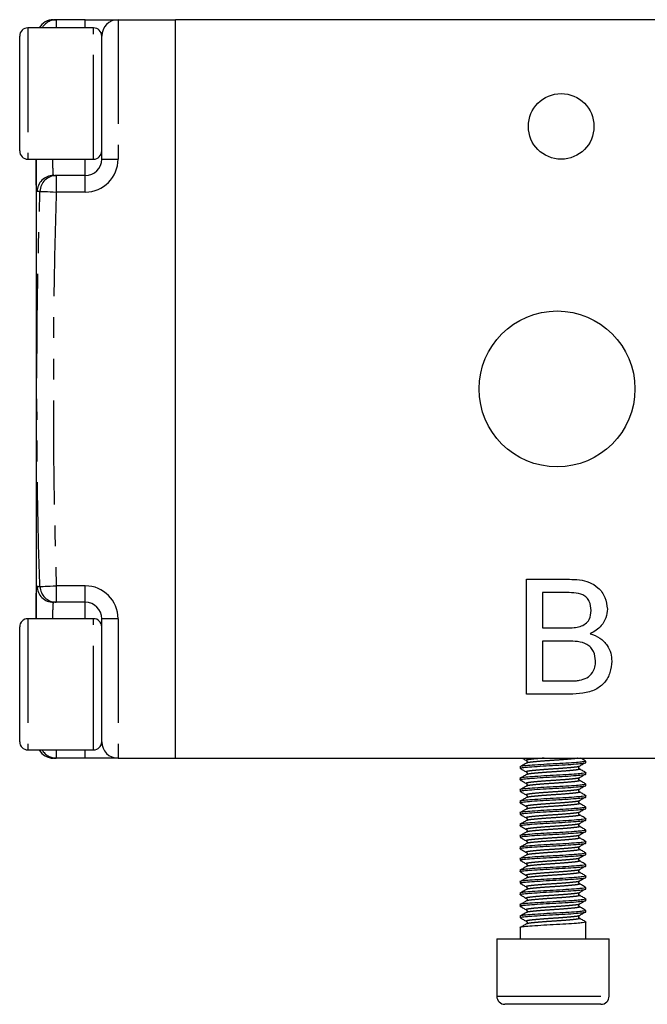
# Model space of a CAD drawing. Extents: x 158 to 351, y 88 to 260.
# Drawn here: x 158 to 197, y 180 to 240 of the extents above; entities that cross this region are included whole.
import ezdxf

# ---------------------------------------------------------------- set-up
doc = ezdxf.new("R2010")
doc.units = 0
doc.linetypes.add('PHANTOM', pattern=[12.7, 6.35, -1.27, 1.27, -1.27, 1.27, -1.27])
doc.layers.get('0').update_dxf_attribs({"linetype": 'CONTINUOUS'})

msp = doc.modelspace()

# ---------------------------------------------------------------- linework, layer by layer
at = {"color": 7, "linetype": 'CONTINUOUS'}
for p, q in [((162.409, 239.745), (160.641, 239.745)), ((162.409, 239.745), (164.409, 239.745)), ((164.409, 239.745), (167.909, 239.745)), ((167.909, 194.745), (167.909, 239.745)), ((238.909, 239.745), (167.909, 239.745)), ((162.909, 239.245), (158.909, 239.245)), ((158.409, 231.745), (158.409, 238.745)), ((163.409, 231.245), (163.409, 238.745)), ((158.909, 231.245), (162.909, 231.245)), ((159.407, 231.245), (159.407, 203.245)), ((160.468, 230.245), (160.641, 230.245)), ((162.409, 230.245), (160.641, 230.245)), ((189.289, 205.647), (191.91, 205.647)), ((189.289, 198.647), (189.289, 205.647)), ((190.276, 204.839), (190.276, 202.686)), ((191.61, 204.839), (190.276, 204.839)), ((160.641, 204.245), (160.468, 204.245)), ((162.409, 204.245), (160.641, 204.245)), ((162.909, 203.245), (158.909, 203.245)), ((163.409, 195.745), (163.409, 203.245)), ((158.409, 195.745), (158.409, 202.745)), ((190.276, 202.686), (191.719, 202.686)), ((190.276, 201.878), (190.276, 199.455)), ((191.819, 201.878), (190.276, 201.878)), ((190.276, 199.455), (191.933, 199.455)), ((191.917, 198.647), (189.289, 198.647)), ((158.909, 195.245), (162.909, 195.245)), ((162.409, 194.745), (160.641, 194.745)), ((164.409, 194.745), (162.409, 194.745)), ((164.409, 194.745), (167.909, 194.745)), ((167.909, 194.745), (238.909, 194.745)), ((189.331, 194.448), (189.32, 194.444)), ((192.909, 194.477), (192.909, 194.564)), ((188.909, 194.214), (188.909, 194.127)), ((192.505, 194.245), (192.466, 194.227)), ((192.488, 194.098), (192.498, 194.094)), ((192.909, 193.777), (192.909, 193.864)), ((188.909, 193.514), (188.909, 193.427)), ((189.331, 193.748), (189.32, 193.744)), ((192.505, 193.545), (192.466, 193.527)), ((192.488, 193.398), (192.498, 193.394)), ((188.909, 192.814), (188.909, 192.727)), ((189.331, 193.048), (189.32, 193.044)), ((192.505, 192.845), (192.466, 192.827)), ((192.488, 192.698), (192.498, 192.694)), ((192.909, 193.077), (192.909, 193.164)), ((188.909, 192.114), (188.909, 192.027)), ((189.331, 192.348), (189.32, 192.344)), ((192.505, 192.145), (192.466, 192.127)), ((192.909, 192.377), (192.909, 192.464)), ((188.909, 191.414), (188.909, 191.327)), ((189.331, 191.648), (189.32, 191.644)), ((192.505, 191.445), (192.466, 191.427)), ((192.488, 191.998), (192.498, 191.994)), ((192.909, 191.677), (192.909, 191.764)), ((189.331, 190.948), (189.32, 190.944)), ((192.488, 191.298), (192.498, 191.294)), ((192.909, 190.977), (192.909, 191.064)), ((188.909, 190.714), (188.909, 190.627)), ((189.331, 190.248), (189.32, 190.244)), ((192.505, 190.745), (192.466, 190.727)), ((192.488, 190.598), (192.498, 190.594)), ((192.909, 190.277), (192.909, 190.364)), ((188.909, 190.014), (188.909, 189.927)), ((192.505, 190.045), (192.466, 190.027)), ((192.488, 189.898), (192.498, 189.894)), ((192.909, 189.577), (192.909, 189.664)), ((188.909, 189.314), (188.909, 189.227)), ((189.331, 189.548), (189.32, 189.544)), ((192.505, 189.345), (192.466, 189.327)), ((192.488, 189.198), (192.498, 189.194)), ((188.909, 188.614), (188.909, 188.527)), ((189.331, 188.848), (189.32, 188.844)), ((192.505, 188.645), (192.466, 188.627)), ((192.488, 188.498), (192.498, 188.494)), ((192.909, 188.877), (192.909, 188.964)), ((188.909, 187.914), (188.909, 187.827)), ((189.331, 188.148), (189.32, 188.144)), ((192.505, 187.945), (192.466, 187.927)), ((192.909, 188.177), (192.909, 188.264)), ((188.909, 187.214), (188.909, 187.127)), ((189.331, 187.448), (189.32, 187.444)), ((192.505, 187.245), (192.466, 187.227)), ((192.488, 187.798), (192.498, 187.794)), ((192.909, 187.477), (192.909, 187.564)), ((189.331, 186.748), (189.32, 186.744)), ((192.488, 187.098), (192.498, 187.094)), ((192.909, 186.777), (192.909, 186.864)), ((188.909, 186.514), (188.909, 186.427)), ((189.331, 186.048), (189.32, 186.044)), ((192.505, 186.545), (192.466, 186.527)), ((192.488, 186.398), (192.498, 186.394)), ((192.909, 186.077), (192.909, 186.164)), ((188.909, 185.814), (188.909, 185.727)), ((192.505, 185.845), (192.466, 185.827)), ((192.488, 185.698), (192.498, 185.694)), ((192.909, 185.377), (192.909, 185.464)), ((188.909, 185.114), (188.909, 185.027)), ((189.331, 185.348), (189.32, 185.344)), ((192.505, 185.145), (192.466, 185.127)), ((192.488, 184.998), (192.498, 184.994)), ((188.909, 184.414), (188.909, 183.745)), ((189.331, 184.648), (189.32, 184.644)), ((192.909, 183.745), (192.909, 184.764)), ((187.484, 183.745), (187.484, 180.245)), ((187.484, 183.745), (194.334, 183.745)), ((194.334, 180.245), (194.334, 183.745)), ((193.834, 179.745), (187.984, 179.745))]:
    msp.add_line(p, q, dxfattribs=at)
at = {"color": 8, "linetype": 'PHANTOM'}
for p, q in [((160.641, 239.745), (160.641, 239.245)), ((162.409, 239.245), (162.409, 239.745)), ((164.409, 239.745), (164.409, 231.245)), ((158.909, 239.245), (158.909, 231.245)), ((162.909, 239.244), (162.909, 239.245)), ((162.909, 231.245), (162.909, 239.244)), ((162.409, 230.245), (162.409, 231.245)), ((163.409, 231.245), (164.409, 231.245)), ((160.641, 230.245), (160.641, 229.245)), ((162.409, 229.245), (162.409, 230.245)), ((162.409, 229.245), (160.641, 229.245)), ((159.435, 205.082), (159.468, 205.224)), ((162.409, 205.245), (160.641, 205.245)), ((160.641, 205.245), (160.641, 204.245)), ((162.409, 204.245), (162.409, 205.245)), ((162.409, 203.245), (162.409, 204.245)), ((158.909, 203.245), (158.909, 195.245)), ((162.909, 203.23), (162.909, 203.245)), ((162.909, 195.245), (162.909, 203.23)), ((164.409, 203.245), (163.409, 203.245)), ((164.409, 203.245), (164.409, 194.745)), ((160.641, 195.245), (160.641, 194.745)), ((162.409, 194.745), (162.409, 195.245)), ((187.484, 180.245), (194.334, 180.245))]:
    msp.add_line(p, q, dxfattribs=at)
at = {"color": 8, "linetype": 'PHANTOM', "flags": 128}
for points in [[(159.644, 229.283), (159.674, 229.282), (159.738, 229.279), (159.834, 229.276), (159.958, 229.271), (160.107, 229.266), (160.274, 229.259), (160.454, 229.252), (160.641, 229.245)], [(159.644, 205.208), (159.674, 205.209), (159.738, 205.212), (159.834, 205.215), (159.958, 205.22), (160.107, 205.225), (160.274, 205.232), (160.454, 205.238), (160.641, 205.245)]]:
    msp.add_lwpolyline(points, dxfattribs=at)
at = {"color": 7, "linetype": 'CONTINUOUS'}
for centre, radius in [((191.409, 233.245), 2), ((191.159, 217.245), 4.75)]:
    msp.add_circle(centre, radius, dxfattribs=at)
for centre, radius, start, end in [((160.462, 238.745), 1, 90, 150), ((164.409, 238.745), 1, 90, 180), ((158.909, 238.745), 0.5, 90, 180), ((162.909, 238.745), 0.5, 0, 90), ((158.909, 231.745), 0.5, 180, 270), ((162.909, 231.745), 0.5, 270, 0), ((162.409, 231.245), 1, 270, 0), ((162.409, 203.245), 1, 0, 90), ((158.909, 202.745), 0.5, 90, 180), ((162.909, 202.745), 0.5, 0, 90), ((158.909, 195.745), 0.5, 180, 270), ((162.909, 195.745), 0.5, 270, 0), ((164.409, 195.745), 1, 180, 270), ((160.462, 195.745), 1, 210, 270), ((187.984, 180.245), 0.5, 180, 270), ((193.834, 180.245), 0.5, 270, 0)]:
    msp.add_arc(centre, radius, start, end, dxfattribs=at)
at = {"color": 8, "linetype": 'PHANTOM'}
for centre, radius, start, end in [((160.641, 238.746), 0.999, 90.00862, 150.02648), ((162.409, 231.245), 2, 270, 0), ((160.468, 229.246), 1, 90.01499, 178.77581), ((160.642, 229.247), 0.999, 90.06201, 177.9214), ((160.468, 205.245), 1, 181.22398, 269.98544), ((160.642, 205.244), 0.999, 182.07806, 269.93853), ((162.409, 203.245), 2, 0, 90), ((160.641, 195.745), 0.999, 209.97308, 269.99181)]:
    msp.add_arc(centre, radius, start, end, dxfattribs=at)
at = {"color": 7, "linetype": 'CONTINUOUS'}
for points, knots in [([(160.462, 239.745), (160.464, 239.745), (160.467, 239.745), (160.583, 239.745), (160.641, 239.745)], [0, 0, 0, 0, 0.499739, 1, 1, 1, 1]), ([(159.432, 229.486), (159.43, 229.519), (159.422, 229.626), (159.416, 229.985), (159.413, 230.529), (159.413, 231.009), (159.413, 231.245)], [0, 0, 0, 0, 0.130412, 0.418093, 0.714267, 1, 1, 1, 1]), ([(191.91, 205.647), (192.116, 205.641), (192.529, 205.629), (193.139, 205.49), (193.708, 205.145), (194.129, 204.56), (194.193, 204.075), (194.225, 203.833)], [0, 0, 0, 0, 0.187326, 0.37433, 0.560926, 0.780561, 1, 1, 1, 1]), ([(159.413, 203.245), (159.413, 203.403), (159.412, 203.817), (159.415, 204.336), (159.42, 204.814), (159.43, 204.992), (159.435, 205.082)], [0, 0, 0, 0, 0.17156, 0.449809, 0.720903, 1, 1, 1, 1]), ([(193.238, 203.746), (193.217, 203.936), (193.186, 204.222), (192.971, 204.542), (192.657, 204.767), (192.174, 204.829), (191.798, 204.836), (191.61, 204.839)], [0, 0, 0, 0, 0.2490025, 0.3742537, 0.499223, 0.7489784, 1, 1, 1, 1]), ([(192.561, 202.768), (192.672, 202.813), (192.896, 202.903), (193.187, 203.244), (193.219, 203.555), (193.238, 203.746)], [0, 0, 0, 0, 0.280868, 0.561061, 1, 1, 1, 1]), ([(194.225, 203.833), (194.206, 203.651), (194.167, 203.288), (193.898, 202.846), (193.555, 202.525), (193.302, 202.393), (193.175, 202.327)], [0, 0, 0, 0, 0.279583, 0.559294, 0.779566, 1, 1, 1, 1]), ([(191.719, 202.686), (191.878, 202.686), (192.162, 202.686), (192.439, 202.743), (192.561, 202.768)], [0, 0, 0, 0, 0.5603937, 1, 1, 1, 1]), ([(193.175, 202.327), (193.378, 202.253), (193.785, 202.105), (194.216, 201.666), (194.46, 201.16), (194.483, 200.822), (194.494, 200.652)], [0, 0, 0, 0, 0.280211, 0.55967, 0.779709, 1, 1, 1, 1]), ([(193.507, 200.666), (193.486, 200.866), (193.453, 201.167), (193.224, 201.499), (192.91, 201.75), (192.411, 201.865), (192.017, 201.874), (191.819, 201.878)], [0, 0, 0, 0, 0.248946, 0.374259, 0.499436, 0.749049, 1, 1, 1, 1]), ([(194.494, 200.652), (194.473, 200.421), (194.429, 199.96), (194.087, 199.335), (193.497, 198.872), (192.733, 198.671), (192.189, 198.655), (191.917, 198.647)], [0, 0, 0, 0, 0.18662, 0.373273, 0.55922, 0.779288, 1, 1, 1, 1]), ([(192.531, 199.488), (192.685, 199.526), (192.993, 199.602), (193.317, 199.922), (193.484, 200.295), (193.5, 200.543), (193.507, 200.666)], [0, 0, 0, 0, 0.28029, 0.559018, 0.779403, 1, 1, 1, 1]), ([(191.933, 199.455), (192.045, 199.455), (192.245, 199.454), (192.444, 199.478), (192.531, 199.488)], [0, 0, 0, 0, 0.5601, 1, 1, 1, 1]), ([(160.641, 194.745), (160.585, 194.745), (160.473, 194.745), (160.451, 194.745), (160.462, 194.745), (160.462, 194.745)], [0, 0, 0, 0, 0.499702, 0.999441, 1, 1, 1, 1]), ([(192.867, 194.577), (192.884, 194.573), (192.931, 194.563), (192.878, 194.54), (192.728, 194.511), (192.33, 194.477), (191.717, 194.432), (190.931, 194.39), (190.145, 194.348), (189.469, 194.3), (189.045, 194.261), (188.861, 194.23), (188.912, 194.214), (188.913, 194.214)], [0, 0, 0, 0, 0.0314432, 0.0834167, 0.1784179, 0.2719148, 0.3947517, 0.5144427, 0.6341338, 0.7569707, 0.8749439, 0.9967142, 1, 1, 1, 1]), ([(188.946, 194.116), (188.932, 194.119), (188.855, 194.138), (189.021, 194.172), (189.439, 194.211), (190.104, 194.259), (190.887, 194.301), (191.674, 194.343), (192.35, 194.391), (192.774, 194.43), (192.958, 194.461), (192.907, 194.477), (192.905, 194.477)], [0, 0, 0, 0, 0.026972, 0.149396, 0.268003, 0.3915, 0.511834, 0.632168, 0.755665, 0.874272, 0.996696, 1, 1, 1, 1]), ([(189.303, 194.449), (189.24, 194.412), (189.113, 194.338), (188.985, 194.264), (188.922, 194.227)], [0, 0, 0, 0, 0.499517, 1, 1, 1, 1]), ([(189.04, 194.745), (189.063, 194.732), (189.149, 194.682), (189.236, 194.632), (189.299, 194.595)], [0, 0, 0, 0, 0.266133, 1, 1, 1, 1]), ([(189.301, 194.594), (189.31, 194.586), (189.329, 194.572), (189.344, 194.52), (189.329, 194.469), (189.31, 194.455), (189.301, 194.447)], [0, 0, 0, 0, 0.247304, 0.5, 0.752698, 1, 1, 1, 1]), ([(192.471, 194.227), (192.532, 194.263), (192.655, 194.337), (192.778, 194.41), (192.839, 194.447)], [0, 0, 0, 0, 0.499922, 1, 1, 1, 1]), ([(192.897, 194.577), (192.833, 194.614), (192.737, 194.67), (192.64, 194.726), (192.607, 194.745)], [0, 0, 0, 0, 0.65802, 1, 1, 1, 1]), ([(192.867, 193.877), (192.884, 193.873), (192.931, 193.863), (192.878, 193.84), (192.728, 193.811), (192.33, 193.777), (191.717, 193.732), (190.931, 193.69), (190.145, 193.648), (189.469, 193.6), (189.045, 193.561), (188.861, 193.53), (188.912, 193.514), (188.913, 193.514)], [0, 0, 0, 0, 0.031443, 0.083417, 0.178418, 0.271915, 0.394752, 0.514443, 0.634134, 0.756971, 0.874944, 0.996714, 1, 1, 1, 1]), ([(188.919, 194.116), (188.982, 194.079), (189.109, 194.006), (189.236, 193.932), (189.299, 193.895)], [0, 0, 0, 0, 0.500264, 1, 1, 1, 1]), ([(189.301, 193.894), (189.31, 193.886), (189.329, 193.872), (189.344, 193.82), (189.329, 193.769), (189.31, 193.755), (189.301, 193.747)], [0, 0, 0, 0, 0.247304, 0.5, 0.752698, 1, 1, 1, 1]), ([(192.518, 194.097), (192.509, 194.105), (192.49, 194.119), (192.475, 194.17), (192.49, 194.222), (192.509, 194.236), (192.518, 194.244)], [0, 0, 0, 0, 0.247303, 0.499998, 0.752699, 1, 1, 1, 1]), ([(192.897, 193.877), (192.833, 193.914), (192.706, 193.988), (192.579, 194.062), (192.515, 194.099)], [0, 0, 0, 0, 0.500478, 1, 1, 1, 1]), ([(188.946, 193.416), (188.932, 193.419), (188.855, 193.438), (189.021, 193.472), (189.439, 193.511), (190.104, 193.559), (190.887, 193.601), (191.674, 193.643), (192.35, 193.691), (192.774, 193.73), (192.958, 193.761), (192.907, 193.777), (192.905, 193.777)], [0, 0, 0, 0, 0.0269718, 0.1493963, 0.2680034, 0.3915, 0.5118342, 0.6321683, 0.755665, 0.874272, 0.9966965, 1, 1, 1, 1]), ([(188.919, 193.416), (188.982, 193.379), (189.109, 193.306), (189.236, 193.232), (189.299, 193.195)], [0, 0, 0, 0, 0.500268, 1, 1, 1, 1]), ([(189.303, 193.749), (189.24, 193.712), (189.113, 193.638), (188.985, 193.564), (188.922, 193.527)], [0, 0, 0, 0, 0.499519, 1, 1, 1, 1]), ([(192.471, 193.527), (192.532, 193.563), (192.655, 193.637), (192.778, 193.71), (192.839, 193.747)], [0, 0, 0, 0, 0.499922, 1, 1, 1, 1]), ([(192.518, 193.397), (192.509, 193.405), (192.49, 193.419), (192.475, 193.47), (192.49, 193.522), (192.509, 193.536), (192.518, 193.544)], [0, 0, 0, 0, 0.247303, 0.500002, 0.752699, 1, 1, 1, 1]), ([(192.897, 193.177), (192.833, 193.214), (192.706, 193.288), (192.579, 193.362), (192.515, 193.399)], [0, 0, 0, 0, 0.500478, 1, 1, 1, 1]), ([(192.867, 193.177), (192.884, 193.173), (192.931, 193.163), (192.878, 193.14), (192.728, 193.111), (192.33, 193.077), (191.717, 193.032), (190.931, 192.99), (190.145, 192.948), (189.469, 192.9), (189.045, 192.861), (188.861, 192.83), (188.912, 192.814), (188.913, 192.814)], [0, 0, 0, 0, 0.031443, 0.083417, 0.178418, 0.271915, 0.394752, 0.514443, 0.634134, 0.756971, 0.874944, 0.996714, 1, 1, 1, 1]), ([(188.946, 192.716), (188.932, 192.719), (188.855, 192.738), (189.021, 192.772), (189.439, 192.811), (190.104, 192.859), (190.887, 192.901), (191.674, 192.943), (192.35, 192.991), (192.774, 193.03), (192.958, 193.061), (192.907, 193.077), (192.905, 193.077)], [0, 0, 0, 0, 0.026972, 0.149396, 0.268003, 0.3915, 0.511834, 0.632168, 0.755665, 0.874272, 0.996696, 1, 1, 1, 1]), ([(188.919, 192.716), (188.982, 192.679), (189.109, 192.606), (189.236, 192.532), (189.299, 192.495)], [0, 0, 0, 0, 0.500268, 1, 1, 1, 1]), ([(189.303, 193.049), (189.24, 193.012), (189.113, 192.938), (188.985, 192.864), (188.922, 192.827)], [0, 0, 0, 0, 0.4995211, 1, 1, 1, 1]), ([(189.301, 193.194), (189.31, 193.186), (189.329, 193.172), (189.344, 193.12), (189.329, 193.069), (189.31, 193.055), (189.301, 193.047)], [0, 0, 0, 0, 0.247304, 0.5, 0.752698, 1, 1, 1, 1]), ([(192.471, 192.827), (192.532, 192.863), (192.655, 192.937), (192.778, 193.01), (192.839, 193.047)], [0, 0, 0, 0, 0.499922, 1, 1, 1, 1]), ([(192.518, 192.697), (192.509, 192.705), (192.49, 192.719), (192.475, 192.77), (192.49, 192.822), (192.509, 192.836), (192.518, 192.844)], [0, 0, 0, 0, 0.247304, 0.5, 0.752698, 1, 1, 1, 1]), ([(192.897, 192.477), (192.833, 192.514), (192.706, 192.588), (192.579, 192.662), (192.515, 192.699)], [0, 0, 0, 0, 0.500482, 1, 1, 1, 1]), ([(192.867, 192.477), (192.884, 192.473), (192.931, 192.463), (192.878, 192.44), (192.728, 192.411), (192.33, 192.377), (191.717, 192.332), (190.931, 192.29), (190.145, 192.248), (189.469, 192.2), (189.045, 192.161), (188.861, 192.13), (188.912, 192.114), (188.913, 192.114)], [0, 0, 0, 0, 0.031443, 0.083417, 0.178418, 0.271915, 0.394752, 0.514443, 0.634134, 0.756971, 0.874944, 0.996714, 1, 1, 1, 1]), ([(188.946, 192.016), (188.932, 192.019), (188.855, 192.038), (189.021, 192.072), (189.439, 192.111), (190.104, 192.159), (190.887, 192.201), (191.674, 192.243), (192.35, 192.291), (192.774, 192.33), (192.958, 192.361), (192.907, 192.377), (192.905, 192.377)], [0, 0, 0, 0, 0.026972, 0.149396, 0.268003, 0.3915, 0.511834, 0.632168, 0.755665, 0.874272, 0.996696, 1, 1, 1, 1]), ([(188.919, 192.016), (188.982, 191.979), (189.109, 191.906), (189.236, 191.832), (189.299, 191.795)], [0, 0, 0, 0, 0.500264, 1, 1, 1, 1]), ([(189.303, 192.349), (189.24, 192.312), (189.113, 192.238), (188.985, 192.164), (188.922, 192.127)], [0, 0, 0, 0, 0.4995211, 1, 1, 1, 1]), ([(189.301, 192.494), (189.31, 192.486), (189.329, 192.472), (189.344, 192.42), (189.329, 192.369), (189.31, 192.355), (189.301, 192.347)], [0, 0, 0, 0, 0.247303, 0.500002, 0.752699, 1, 1, 1, 1]), ([(192.471, 192.127), (192.532, 192.163), (192.655, 192.237), (192.778, 192.31), (192.839, 192.347)], [0, 0, 0, 0, 0.499918, 1, 1, 1, 1]), ([(192.518, 191.997), (192.509, 192.005), (192.49, 192.019), (192.475, 192.07), (192.49, 192.122), (192.509, 192.136), (192.518, 192.144)], [0, 0, 0, 0, 0.247304, 0.5, 0.752698, 1, 1, 1, 1]), ([(192.867, 191.777), (192.884, 191.773), (192.931, 191.763), (192.878, 191.74), (192.728, 191.711), (192.33, 191.677), (191.717, 191.632), (190.931, 191.59), (190.145, 191.548), (189.469, 191.5), (189.045, 191.461), (188.861, 191.43), (188.912, 191.414), (188.913, 191.414)], [0, 0, 0, 0, 0.031443, 0.083417, 0.178418, 0.271915, 0.394752, 0.514443, 0.634134, 0.756971, 0.874944, 0.996714, 1, 1, 1, 1]), ([(188.946, 191.316), (188.932, 191.319), (188.855, 191.338), (189.021, 191.372), (189.439, 191.411), (190.104, 191.459), (190.887, 191.501), (191.674, 191.543), (192.35, 191.591), (192.774, 191.63), (192.958, 191.661), (192.907, 191.677), (192.905, 191.677)], [0, 0, 0, 0, 0.026972, 0.149396, 0.268003, 0.3915, 0.511834, 0.632168, 0.755665, 0.874272, 0.996696, 1, 1, 1, 1]), ([(189.303, 191.649), (189.24, 191.612), (189.113, 191.538), (188.985, 191.464), (188.922, 191.427)], [0, 0, 0, 0, 0.4995211, 1, 1, 1, 1]), ([(189.301, 191.794), (189.31, 191.786), (189.329, 191.772), (189.344, 191.72), (189.329, 191.669), (189.31, 191.655), (189.301, 191.647)], [0, 0, 0, 0, 0.247303, 0.499998, 0.752699, 1, 1, 1, 1]), ([(192.471, 191.427), (192.532, 191.463), (192.655, 191.537), (192.778, 191.61), (192.839, 191.647)], [0, 0, 0, 0, 0.499922, 1, 1, 1, 1]), ([(192.518, 191.297), (192.509, 191.305), (192.49, 191.319), (192.475, 191.37), (192.49, 191.422), (192.509, 191.436), (192.518, 191.444)], [0, 0, 0, 0, 0.247304, 0.5, 0.752698, 1, 1, 1, 1]), ([(192.897, 191.777), (192.833, 191.814), (192.706, 191.888), (192.579, 191.962), (192.515, 191.999)], [0, 0, 0, 0, 0.50048, 1, 1, 1, 1]), ([(192.867, 191.077), (192.884, 191.073), (192.931, 191.063), (192.878, 191.04), (192.728, 191.011), (192.33, 190.977), (191.717, 190.932), (190.931, 190.89), (190.145, 190.848), (189.469, 190.8), (189.045, 190.761), (188.861, 190.73), (188.912, 190.714), (188.913, 190.714)], [0, 0, 0, 0, 0.0314432, 0.0834167, 0.1784179, 0.2719148, 0.3947517, 0.5144427, 0.6341338, 0.7569707, 0.8749439, 0.9967142, 1, 1, 1, 1]), ([(188.946, 190.616), (188.932, 190.619), (188.855, 190.638), (189.021, 190.672), (189.439, 190.711), (190.104, 190.759), (190.887, 190.801), (191.674, 190.843), (192.35, 190.891), (192.774, 190.93), (192.958, 190.961), (192.907, 190.977), (192.905, 190.977)], [0, 0, 0, 0, 0.026972, 0.149396, 0.268003, 0.3915, 0.511834, 0.632168, 0.755665, 0.874272, 0.996696, 1, 1, 1, 1]), ([(188.919, 191.316), (188.982, 191.279), (189.109, 191.206), (189.236, 191.132), (189.299, 191.095)], [0, 0, 0, 0, 0.500264, 1, 1, 1, 1]), ([(189.303, 190.949), (189.24, 190.912), (189.113, 190.838), (188.985, 190.764), (188.922, 190.727)], [0, 0, 0, 0, 0.4995211, 1, 1, 1, 1]), ([(189.301, 191.094), (189.31, 191.086), (189.329, 191.072), (189.344, 191.02), (189.329, 190.969), (189.31, 190.955), (189.301, 190.947)], [0, 0, 0, 0, 0.247303, 0.499998, 0.752699, 1, 1, 1, 1]), ([(192.471, 190.727), (192.532, 190.763), (192.655, 190.837), (192.778, 190.91), (192.839, 190.947)], [0, 0, 0, 0, 0.499922, 1, 1, 1, 1]), ([(192.897, 191.077), (192.833, 191.114), (192.706, 191.188), (192.579, 191.262), (192.515, 191.299)], [0, 0, 0, 0, 0.500478, 1, 1, 1, 1]), ([(192.867, 190.377), (192.884, 190.373), (192.931, 190.363), (192.878, 190.34), (192.728, 190.311), (192.33, 190.277), (191.717, 190.232), (190.931, 190.19), (190.145, 190.148), (189.469, 190.1), (189.045, 190.061), (188.861, 190.03), (188.912, 190.014), (188.913, 190.014)], [0, 0, 0, 0, 0.031443, 0.083417, 0.178418, 0.271915, 0.394752, 0.514443, 0.634134, 0.756971, 0.874944, 0.996714, 1, 1, 1, 1]), ([(188.946, 189.916), (188.932, 189.919), (188.855, 189.938), (189.021, 189.972), (189.439, 190.011), (190.104, 190.059), (190.887, 190.101), (191.674, 190.143), (192.35, 190.191), (192.774, 190.23), (192.958, 190.261), (192.907, 190.277), (192.905, 190.277)], [0, 0, 0, 0, 0.026972, 0.149396, 0.268003, 0.3915, 0.511834, 0.632168, 0.755665, 0.874272, 0.996696, 1, 1, 1, 1]), ([(188.919, 190.616), (188.982, 190.579), (189.109, 190.506), (189.236, 190.432), (189.299, 190.395)], [0, 0, 0, 0, 0.500264, 1, 1, 1, 1]), ([(189.303, 190.249), (189.24, 190.212), (189.113, 190.138), (188.985, 190.064), (188.922, 190.027)], [0, 0, 0, 0, 0.499519, 1, 1, 1, 1]), ([(189.301, 190.394), (189.31, 190.386), (189.329, 190.372), (189.344, 190.32), (189.329, 190.269), (189.31, 190.255), (189.301, 190.247)], [0, 0, 0, 0, 0.247304, 0.5, 0.752698, 1, 1, 1, 1]), ([(192.471, 190.027), (192.532, 190.063), (192.655, 190.137), (192.778, 190.21), (192.839, 190.247)], [0, 0, 0, 0, 0.499922, 1, 1, 1, 1]), ([(192.518, 190.597), (192.509, 190.605), (192.49, 190.619), (192.475, 190.67), (192.49, 190.722), (192.509, 190.736), (192.518, 190.744)], [0, 0, 0, 0, 0.247303, 0.499998, 0.752699, 1, 1, 1, 1]), ([(192.897, 190.377), (192.833, 190.414), (192.706, 190.488), (192.579, 190.562), (192.515, 190.599)], [0, 0, 0, 0, 0.500478, 1, 1, 1, 1]), ([(192.867, 189.677), (192.884, 189.673), (192.931, 189.663), (192.878, 189.64), (192.728, 189.611), (192.33, 189.577), (191.717, 189.532), (190.931, 189.49), (190.145, 189.448), (189.469, 189.4), (189.045, 189.361), (188.861, 189.33), (188.912, 189.314), (188.913, 189.314)], [0, 0, 0, 0, 0.031443, 0.083417, 0.178418, 0.271915, 0.394752, 0.514443, 0.634134, 0.756971, 0.874944, 0.996714, 1, 1, 1, 1]), ([(188.919, 189.916), (188.982, 189.879), (189.109, 189.806), (189.236, 189.732), (189.299, 189.695)], [0, 0, 0, 0, 0.500264, 1, 1, 1, 1]), ([(189.301, 189.694), (189.31, 189.686), (189.329, 189.672), (189.344, 189.62), (189.329, 189.569), (189.31, 189.555), (189.301, 189.547)], [0, 0, 0, 0, 0.247304, 0.5, 0.752698, 1, 1, 1, 1]), ([(192.518, 189.897), (192.509, 189.905), (192.49, 189.919), (192.475, 189.97), (192.49, 190.022), (192.509, 190.036), (192.518, 190.044)], [0, 0, 0, 0, 0.247303, 0.499998, 0.752699, 1, 1, 1, 1]), ([(192.897, 189.677), (192.833, 189.714), (192.706, 189.788), (192.579, 189.862), (192.515, 189.899)], [0, 0, 0, 0, 0.500478, 1, 1, 1, 1]), ([(188.946, 189.216), (188.932, 189.219), (188.855, 189.238), (189.021, 189.272), (189.439, 189.311), (190.104, 189.359), (190.887, 189.401), (191.674, 189.443), (192.35, 189.491), (192.774, 189.53), (192.958, 189.561), (192.907, 189.577), (192.905, 189.577)], [0, 0, 0, 0, 0.0269718, 0.1493963, 0.2680034, 0.3915, 0.5118342, 0.6321683, 0.755665, 0.874272, 0.9966965, 1, 1, 1, 1]), ([(188.919, 189.216), (188.982, 189.179), (189.109, 189.106), (189.236, 189.032), (189.299, 188.995)], [0, 0, 0, 0, 0.500268, 1, 1, 1, 1]), ([(189.303, 189.549), (189.24, 189.512), (189.113, 189.438), (188.985, 189.364), (188.922, 189.327)], [0, 0, 0, 0, 0.499519, 1, 1, 1, 1]), ([(192.471, 189.327), (192.532, 189.363), (192.655, 189.437), (192.778, 189.51), (192.839, 189.547)], [0, 0, 0, 0, 0.499922, 1, 1, 1, 1]), ([(192.518, 189.197), (192.509, 189.205), (192.49, 189.219), (192.475, 189.27), (192.49, 189.322), (192.509, 189.336), (192.518, 189.344)], [0, 0, 0, 0, 0.247303, 0.500002, 0.752699, 1, 1, 1, 1]), ([(192.897, 188.977), (192.833, 189.014), (192.706, 189.088), (192.579, 189.162), (192.515, 189.199)], [0, 0, 0, 0, 0.500478, 1, 1, 1, 1]), ([(192.867, 188.977), (192.884, 188.973), (192.931, 188.963), (192.878, 188.94), (192.728, 188.911), (192.33, 188.877), (191.717, 188.832), (190.931, 188.79), (190.145, 188.748), (189.469, 188.7), (189.045, 188.661), (188.861, 188.63), (188.912, 188.614), (188.913, 188.614)], [0, 0, 0, 0, 0.031443, 0.083417, 0.178418, 0.271915, 0.394752, 0.514443, 0.634134, 0.756971, 0.874944, 0.996714, 1, 1, 1, 1]), ([(188.946, 188.516), (188.932, 188.519), (188.855, 188.538), (189.021, 188.572), (189.439, 188.611), (190.104, 188.659), (190.887, 188.701), (191.674, 188.743), (192.35, 188.791), (192.774, 188.83), (192.958, 188.861), (192.907, 188.877), (192.905, 188.877)], [0, 0, 0, 0, 0.026972, 0.149396, 0.268003, 0.3915, 0.511834, 0.632168, 0.755665, 0.874272, 0.996696, 1, 1, 1, 1]), ([(188.919, 188.516), (188.982, 188.479), (189.109, 188.406), (189.236, 188.332), (189.299, 188.295)], [0, 0, 0, 0, 0.500268, 1, 1, 1, 1]), ([(189.303, 188.849), (189.24, 188.812), (189.113, 188.738), (188.985, 188.664), (188.922, 188.627)], [0, 0, 0, 0, 0.4995211, 1, 1, 1, 1]), ([(189.301, 188.994), (189.31, 188.986), (189.329, 188.972), (189.344, 188.92), (189.329, 188.869), (189.31, 188.855), (189.301, 188.847)], [0, 0, 0, 0, 0.247303, 0.500002, 0.752699, 1, 1, 1, 1]), ([(192.471, 188.627), (192.532, 188.663), (192.655, 188.737), (192.778, 188.81), (192.839, 188.847)], [0, 0, 0, 0, 0.49992, 1, 1, 1, 1]), ([(192.518, 188.497), (192.509, 188.505), (192.49, 188.519), (192.475, 188.57), (192.49, 188.622), (192.509, 188.636), (192.518, 188.644)], [0, 0, 0, 0, 0.247304, 0.5, 0.752698, 1, 1, 1, 1]), ([(192.897, 188.277), (192.833, 188.314), (192.706, 188.388), (192.579, 188.462), (192.515, 188.499)], [0, 0, 0, 0, 0.500482, 1, 1, 1, 1]), ([(192.867, 188.277), (192.884, 188.273), (192.931, 188.263), (192.878, 188.24), (192.728, 188.211), (192.33, 188.177), (191.717, 188.132), (190.931, 188.09), (190.145, 188.048), (189.469, 188), (189.045, 187.961), (188.861, 187.93), (188.912, 187.914), (188.913, 187.914)], [0, 0, 0, 0, 0.031443, 0.083417, 0.178418, 0.271915, 0.394752, 0.514443, 0.634134, 0.756971, 0.874944, 0.996714, 1, 1, 1, 1]), ([(188.946, 187.816), (188.932, 187.819), (188.855, 187.838), (189.021, 187.872), (189.439, 187.911), (190.104, 187.959), (190.887, 188.001), (191.674, 188.043), (192.35, 188.091), (192.774, 188.13), (192.958, 188.161), (192.907, 188.177), (192.905, 188.177)], [0, 0, 0, 0, 0.026972, 0.149396, 0.268003, 0.3915, 0.511834, 0.632168, 0.755665, 0.874272, 0.996696, 1, 1, 1, 1]), ([(188.919, 187.816), (188.982, 187.779), (189.109, 187.706), (189.236, 187.632), (189.299, 187.595)], [0, 0, 0, 0, 0.500264, 1, 1, 1, 1]), ([(189.303, 188.149), (189.24, 188.112), (189.113, 188.038), (188.985, 187.964), (188.922, 187.927)], [0, 0, 0, 0, 0.4995211, 1, 1, 1, 1]), ([(189.301, 188.294), (189.31, 188.286), (189.329, 188.272), (189.344, 188.22), (189.329, 188.169), (189.31, 188.155), (189.301, 188.147)], [0, 0, 0, 0, 0.247303, 0.500002, 0.752699, 1, 1, 1, 1]), ([(192.471, 187.927), (192.532, 187.963), (192.655, 188.037), (192.778, 188.11), (192.839, 188.147)], [0, 0, 0, 0, 0.499918, 1, 1, 1, 1]), ([(192.518, 187.797), (192.509, 187.805), (192.49, 187.819), (192.475, 187.87), (192.49, 187.922), (192.509, 187.936), (192.518, 187.944)], [0, 0, 0, 0, 0.247304, 0.5, 0.752698, 1, 1, 1, 1]), ([(192.867, 187.577), (192.884, 187.573), (192.931, 187.563), (192.878, 187.54), (192.728, 187.511), (192.33, 187.477), (191.717, 187.432), (190.931, 187.39), (190.145, 187.348), (189.469, 187.3), (189.045, 187.261), (188.861, 187.23), (188.912, 187.214), (188.913, 187.214)], [0, 0, 0, 0, 0.0314432, 0.0834167, 0.1784179, 0.2719148, 0.3947517, 0.5144427, 0.6341338, 0.7569707, 0.8749439, 0.9967142, 1, 1, 1, 1]), ([(188.946, 187.116), (188.932, 187.119), (188.855, 187.138), (189.021, 187.172), (189.439, 187.211), (190.104, 187.259), (190.887, 187.301), (191.674, 187.343), (192.35, 187.391), (192.774, 187.43), (192.958, 187.461), (192.907, 187.477), (192.905, 187.477)], [0, 0, 0, 0, 0.026972, 0.149396, 0.268003, 0.3915, 0.511834, 0.632168, 0.755665, 0.874272, 0.996696, 1, 1, 1, 1]), ([(189.303, 187.449), (189.24, 187.412), (189.113, 187.338), (188.985, 187.264), (188.922, 187.227)], [0, 0, 0, 0, 0.4995211, 1, 1, 1, 1]), ([(189.301, 187.594), (189.31, 187.586), (189.329, 187.572), (189.344, 187.52), (189.329, 187.469), (189.31, 187.455), (189.301, 187.447)], [0, 0, 0, 0, 0.247303, 0.499998, 0.752699, 1, 1, 1, 1]), ([(192.471, 187.227), (192.532, 187.263), (192.655, 187.337), (192.778, 187.41), (192.839, 187.447)], [0, 0, 0, 0, 0.499922, 1, 1, 1, 1]), ([(192.518, 187.097), (192.509, 187.105), (192.49, 187.119), (192.475, 187.17), (192.49, 187.222), (192.509, 187.236), (192.518, 187.244)], [0, 0, 0, 0, 0.247304, 0.5, 0.752698, 1, 1, 1, 1]), ([(192.897, 187.577), (192.833, 187.614), (192.706, 187.688), (192.579, 187.762), (192.515, 187.799)], [0, 0, 0, 0, 0.50048, 1, 1, 1, 1]), ([(192.867, 186.877), (192.884, 186.873), (192.931, 186.863), (192.878, 186.84), (192.728, 186.811), (192.33, 186.777), (191.717, 186.732), (190.931, 186.69), (190.145, 186.648), (189.469, 186.6), (189.045, 186.561), (188.861, 186.53), (188.912, 186.514), (188.913, 186.514)], [0, 0, 0, 0, 0.0314432, 0.0834167, 0.1784179, 0.2719148, 0.3947517, 0.5144427, 0.6341338, 0.7569707, 0.8749439, 0.9967142, 1, 1, 1, 1]), ([(188.946, 186.416), (188.932, 186.419), (188.855, 186.438), (189.021, 186.472), (189.439, 186.511), (190.104, 186.559), (190.887, 186.601), (191.674, 186.643), (192.35, 186.691), (192.774, 186.73), (192.958, 186.761), (192.907, 186.777), (192.905, 186.777)], [0, 0, 0, 0, 0.026972, 0.149396, 0.268003, 0.3915, 0.511834, 0.632168, 0.755665, 0.874272, 0.996696, 1, 1, 1, 1]), ([(188.919, 187.116), (188.982, 187.079), (189.109, 187.006), (189.236, 186.932), (189.299, 186.895)], [0, 0, 0, 0, 0.500264, 1, 1, 1, 1]), ([(189.303, 186.749), (189.24, 186.712), (189.113, 186.638), (188.985, 186.564), (188.922, 186.527)], [0, 0, 0, 0, 0.499517, 1, 1, 1, 1]), ([(189.301, 186.894), (189.31, 186.886), (189.329, 186.872), (189.344, 186.82), (189.329, 186.769), (189.31, 186.755), (189.301, 186.747)], [0, 0, 0, 0, 0.247304, 0.5, 0.752698, 1, 1, 1, 1]), ([(192.471, 186.527), (192.532, 186.563), (192.655, 186.637), (192.778, 186.71), (192.839, 186.747)], [0, 0, 0, 0, 0.499922, 1, 1, 1, 1]), ([(192.897, 186.877), (192.833, 186.914), (192.706, 186.988), (192.579, 187.062), (192.515, 187.099)], [0, 0, 0, 0, 0.500478, 1, 1, 1, 1]), ([(192.867, 186.177), (192.884, 186.173), (192.931, 186.163), (192.878, 186.14), (192.728, 186.111), (192.33, 186.077), (191.717, 186.032), (190.931, 185.99), (190.145, 185.948), (189.469, 185.9), (189.045, 185.861), (188.861, 185.83), (188.912, 185.814), (188.913, 185.814)], [0, 0, 0, 0, 0.031443, 0.083417, 0.178418, 0.271915, 0.394752, 0.514443, 0.634134, 0.756971, 0.874944, 0.996714, 1, 1, 1, 1]), ([(188.946, 185.716), (188.932, 185.719), (188.855, 185.738), (189.021, 185.772), (189.439, 185.811), (190.104, 185.859), (190.887, 185.901), (191.674, 185.943), (192.35, 185.991), (192.774, 186.03), (192.958, 186.061), (192.907, 186.077), (192.905, 186.077)], [0, 0, 0, 0, 0.0269718, 0.1493963, 0.2680034, 0.3915, 0.5118342, 0.6321683, 0.755665, 0.874272, 0.9966965, 1, 1, 1, 1]), ([(188.919, 186.416), (188.982, 186.379), (189.109, 186.306), (189.236, 186.232), (189.299, 186.195)], [0, 0, 0, 0, 0.500264, 1, 1, 1, 1]), ([(189.303, 186.049), (189.24, 186.012), (189.113, 185.938), (188.985, 185.864), (188.922, 185.827)], [0, 0, 0, 0, 0.499519, 1, 1, 1, 1]), ([(189.301, 186.194), (189.31, 186.186), (189.329, 186.172), (189.344, 186.12), (189.329, 186.069), (189.31, 186.055), (189.301, 186.047)], [0, 0, 0, 0, 0.247304, 0.5, 0.752698, 1, 1, 1, 1]), ([(192.471, 185.827), (192.532, 185.863), (192.655, 185.937), (192.778, 186.01), (192.839, 186.047)], [0, 0, 0, 0, 0.499922, 1, 1, 1, 1]), ([(192.518, 186.397), (192.509, 186.405), (192.49, 186.419), (192.475, 186.47), (192.49, 186.522), (192.509, 186.536), (192.518, 186.544)], [0, 0, 0, 0, 0.247303, 0.499998, 0.752699, 1, 1, 1, 1]), ([(192.897, 186.177), (192.833, 186.214), (192.706, 186.288), (192.579, 186.362), (192.515, 186.399)], [0, 0, 0, 0, 0.500478, 1, 1, 1, 1]), ([(192.867, 185.477), (192.884, 185.473), (192.931, 185.463), (192.878, 185.44), (192.728, 185.411), (192.33, 185.377), (191.717, 185.332), (190.931, 185.29), (190.145, 185.248), (189.469, 185.2), (189.045, 185.161), (188.861, 185.13), (188.912, 185.114), (188.913, 185.114)], [0, 0, 0, 0, 0.031443, 0.083417, 0.178418, 0.271915, 0.394752, 0.514443, 0.634134, 0.756971, 0.874944, 0.996714, 1, 1, 1, 1]), ([(188.919, 185.716), (188.982, 185.679), (189.109, 185.606), (189.236, 185.532), (189.299, 185.495)], [0, 0, 0, 0, 0.5002658, 1, 1, 1, 1]), ([(189.301, 185.494), (189.31, 185.486), (189.329, 185.472), (189.344, 185.42), (189.329, 185.369), (189.31, 185.355), (189.301, 185.347)], [0, 0, 0, 0, 0.247304, 0.5, 0.752698, 1, 1, 1, 1]), ([(192.518, 185.697), (192.509, 185.705), (192.49, 185.719), (192.475, 185.77), (192.49, 185.822), (192.509, 185.836), (192.518, 185.844)], [0, 0, 0, 0, 0.247303, 0.500002, 0.752699, 1, 1, 1, 1]), ([(192.897, 185.477), (192.833, 185.514), (192.706, 185.588), (192.579, 185.662), (192.515, 185.699)], [0, 0, 0, 0, 0.500478, 1, 1, 1, 1]), ([(188.946, 185.016), (188.932, 185.019), (188.855, 185.038), (189.021, 185.072), (189.439, 185.111), (190.104, 185.159), (190.887, 185.201), (191.674, 185.243), (192.35, 185.291), (192.774, 185.33), (192.958, 185.361), (192.907, 185.377), (192.905, 185.377)], [0, 0, 0, 0, 0.026972, 0.149396, 0.268003, 0.3915, 0.511834, 0.632168, 0.755665, 0.874272, 0.996696, 1, 1, 1, 1]), ([(188.919, 185.016), (188.982, 184.979), (189.109, 184.906), (189.236, 184.832), (189.299, 184.795)], [0, 0, 0, 0, 0.500268, 1, 1, 1, 1]), ([(189.303, 185.349), (189.24, 185.312), (189.113, 185.238), (188.985, 185.164), (188.922, 185.127)], [0, 0, 0, 0, 0.4995211, 1, 1, 1, 1]), ([(192.471, 185.127), (192.532, 185.163), (192.655, 185.237), (192.778, 185.31), (192.839, 185.347)], [0, 0, 0, 0, 0.499922, 1, 1, 1, 1]), ([(192.518, 184.997), (192.509, 185.005), (192.49, 185.019), (192.475, 185.07), (192.49, 185.122), (192.509, 185.136), (192.518, 185.144)], [0, 0, 0, 0, 0.247302, 0.500001, 0.752698, 1, 1, 1, 1]), ([(192.897, 184.777), (192.833, 184.814), (192.706, 184.888), (192.579, 184.962), (192.515, 184.999)], [0, 0, 0, 0, 0.500482, 1, 1, 1, 1]), ([(192.867, 184.777), (192.884, 184.773), (192.931, 184.763), (192.878, 184.74), (192.728, 184.711), (192.33, 184.677), (191.717, 184.632), (190.931, 184.59), (190.145, 184.548), (189.469, 184.5), (189.045, 184.461), (188.861, 184.43), (188.912, 184.414), (188.913, 184.414)], [0, 0, 0, 0, 0.031443, 0.083417, 0.178418, 0.271915, 0.394752, 0.514443, 0.634134, 0.756971, 0.874944, 0.996714, 1, 1, 1, 1]), ([(189.303, 184.649), (189.24, 184.612), (189.113, 184.538), (188.985, 184.464), (188.922, 184.427)], [0, 0, 0, 0, 0.4995211, 1, 1, 1, 1]), ([(189.301, 184.794), (189.31, 184.786), (189.329, 184.772), (189.344, 184.72), (189.329, 184.669), (189.31, 184.655), (189.301, 184.647)], [0, 0, 0, 0, 0.247303, 0.500002, 0.752699, 1, 1, 1, 1])]:
    msp.add_open_spline(points, degree=3, knots=knots, dxfattribs=at)
at = {"color": 8, "linetype": 'PHANTOM'}
for points, knots in [([(160.414, 231.245), (160.415, 231.116), (160.416, 230.821), (160.424, 230.511), (160.438, 230.287), (160.458, 230.259), (160.468, 230.245)], [0, 0, 0, 0, 0.20705, 0.473845, 0.733155, 1, 1, 1, 1]), ([(159.468, 229.267), (159.458, 229.275), (159.443, 229.289), (159.435, 229.433), (159.432, 229.486)], [0, 0, 0, 0, 0.633794, 1, 1, 1, 1]), ([(159.644, 205.208), (159.621, 205.874), (159.506, 209.206), (159.458, 214.886), (159.455, 222.246), (159.581, 226.937), (159.644, 229.283)], [0, 0, 0, 0, 0.083062, 0.41534, 0.707622, 1, 1, 1, 1]), ([(159.644, 229.283), (159.603, 229.28), (159.529, 229.275), (159.487, 229.27), (159.468, 229.267)], [0, 0, 0, 0, 0.565134, 1, 1, 1, 1]), ([(160.641, 229.245), (160.583, 227.247), (160.468, 223.25), (160.46, 217.25), (160.468, 211.247), (160.583, 207.246), (160.641, 205.245)], [0, 0, 0, 0, 0.249851, 0.499721, 0.749869, 1, 1, 1, 1]), ([(159.468, 205.224), (159.493, 205.221), (159.537, 205.215), (159.611, 205.21), (159.644, 205.208)], [0, 0, 0, 0, 0.56513, 1, 1, 1, 1]), ([(160.468, 204.245), (160.455, 204.223), (160.434, 204.182), (160.421, 203.883), (160.415, 203.583), (160.414, 203.327), (160.414, 203.245)], [0, 0, 0, 0, 0.348, 0.612099, 0.876201, 1, 1, 1, 1]), ([(190.367, 194.745), (190.34, 194.744), (190.102, 194.727), (189.73, 194.693), (189.381, 194.654), (189.245, 194.619), (189.309, 194.6), (189.323, 194.595)], [0, 0, 0, 0, 0.037588, 0.33634, 0.623226, 0.919375, 1, 1, 1, 1]), ([(192.427, 194.745), (192.421, 194.743), (192.38, 194.726), (192.075, 194.698), (191.556, 194.65), (190.915, 194.608), (190.277, 194.566), (189.745, 194.518), (189.397, 194.483), (189.35, 194.458), (189.331, 194.448)], [0, 0, 0, 0, 0.024051, 0.167503, 0.316888, 0.462436, 0.607983, 0.757368, 0.90082, 1, 1, 1, 1]), ([(192.466, 194.227), (192.465, 194.226), (192.445, 194.216), (192.307, 194.198), (192.021, 194.167), (191.54, 194.125), (190.903, 194.083), (190.267, 194.041), (189.726, 193.993), (189.382, 193.954), (189.245, 193.919), (189.309, 193.9), (189.323, 193.895)], [0, 0, 0, 0, 0.00695, 0.089497, 0.172407, 0.306538, 0.437222, 0.567907, 0.702037, 0.83084, 0.963802, 1, 1, 1, 1]), ([(192.498, 194.094), (192.511, 194.091), (192.574, 194.072), (192.436, 194.037), (192.093, 193.998), (191.552, 193.95), (190.916, 193.908), (190.276, 193.866), (189.745, 193.818), (189.397, 193.783), (189.35, 193.758), (189.331, 193.748)], [0, 0, 0, 0, 0.031799, 0.159353, 0.282917, 0.411592, 0.536961, 0.66233, 0.791006, 0.91457, 1, 1, 1, 1]), ([(192.466, 193.527), (192.465, 193.526), (192.445, 193.516), (192.307, 193.498), (192.021, 193.467), (191.54, 193.425), (190.903, 193.383), (190.267, 193.341), (189.726, 193.293), (189.382, 193.254), (189.245, 193.219), (189.309, 193.2), (189.323, 193.195)], [0, 0, 0, 0, 0.00695, 0.089497, 0.172407, 0.306538, 0.437222, 0.567907, 0.702037, 0.83084, 0.963802, 1, 1, 1, 1]), ([(192.498, 193.394), (192.511, 193.391), (192.574, 193.372), (192.436, 193.337), (192.093, 193.298), (191.552, 193.25), (190.916, 193.208), (190.276, 193.166), (189.745, 193.118), (189.397, 193.083), (189.35, 193.058), (189.331, 193.048)], [0, 0, 0, 0, 0.031799, 0.159353, 0.282917, 0.411592, 0.536961, 0.66233, 0.791006, 0.91457, 1, 1, 1, 1]), ([(192.466, 192.827), (192.465, 192.826), (192.445, 192.816), (192.307, 192.798), (192.021, 192.767), (191.54, 192.725), (190.903, 192.683), (190.267, 192.641), (189.726, 192.593), (189.382, 192.554), (189.245, 192.519), (189.309, 192.5), (189.323, 192.495)], [0, 0, 0, 0, 0.00695, 0.089497, 0.172407, 0.306538, 0.437222, 0.567907, 0.702037, 0.83084, 0.963802, 1, 1, 1, 1]), ([(192.498, 192.694), (192.511, 192.691), (192.574, 192.672), (192.436, 192.637), (192.093, 192.598), (191.552, 192.55), (190.916, 192.508), (190.276, 192.466), (189.745, 192.418), (189.397, 192.383), (189.35, 192.358), (189.331, 192.348)], [0, 0, 0, 0, 0.031799, 0.159353, 0.282917, 0.411592, 0.536961, 0.66233, 0.791006, 0.91457, 1, 1, 1, 1]), ([(192.466, 192.127), (192.465, 192.126), (192.445, 192.116), (192.307, 192.098), (192.021, 192.067), (191.54, 192.025), (190.903, 191.983), (190.267, 191.941), (189.726, 191.893), (189.382, 191.854), (189.245, 191.819), (189.309, 191.8), (189.323, 191.795)], [0, 0, 0, 0, 0.00695, 0.089497, 0.172407, 0.306538, 0.437222, 0.567907, 0.702037, 0.83084, 0.963802, 1, 1, 1, 1]), ([(192.466, 191.427), (192.465, 191.426), (192.445, 191.416), (192.307, 191.398), (192.021, 191.367), (191.54, 191.325), (190.903, 191.283), (190.267, 191.241), (189.726, 191.193), (189.382, 191.154), (189.245, 191.119), (189.309, 191.1), (189.323, 191.095)], [0, 0, 0, 0, 0.00695, 0.089497, 0.172407, 0.306538, 0.437222, 0.567907, 0.702037, 0.83084, 0.963802, 1, 1, 1, 1]), ([(192.498, 191.994), (192.511, 191.991), (192.574, 191.972), (192.436, 191.937), (192.093, 191.898), (191.552, 191.85), (190.916, 191.808), (190.276, 191.766), (189.745, 191.718), (189.397, 191.683), (189.35, 191.658), (189.331, 191.648)], [0, 0, 0, 0, 0.031799, 0.159353, 0.282917, 0.411592, 0.536961, 0.66233, 0.791006, 0.91457, 1, 1, 1, 1]), ([(192.498, 191.294), (192.511, 191.291), (192.574, 191.272), (192.436, 191.237), (192.093, 191.198), (191.552, 191.15), (190.916, 191.108), (190.276, 191.066), (189.745, 191.018), (189.397, 190.983), (189.35, 190.958), (189.331, 190.948)], [0, 0, 0, 0, 0.031799, 0.159353, 0.282917, 0.4115922, 0.5369614, 0.6623304, 0.7910057, 0.9145696, 1, 1, 1, 1]), ([(192.466, 190.727), (192.465, 190.726), (192.445, 190.716), (192.307, 190.698), (192.021, 190.667), (191.54, 190.625), (190.903, 190.583), (190.267, 190.541), (189.726, 190.493), (189.382, 190.454), (189.245, 190.419), (189.309, 190.4), (189.323, 190.395)], [0, 0, 0, 0, 0.00695, 0.089497, 0.172407, 0.306538, 0.437222, 0.567907, 0.702037, 0.83084, 0.963802, 1, 1, 1, 1]), ([(192.498, 190.594), (192.511, 190.591), (192.574, 190.572), (192.436, 190.537), (192.093, 190.498), (191.552, 190.45), (190.916, 190.408), (190.276, 190.366), (189.745, 190.318), (189.397, 190.283), (189.35, 190.258), (189.331, 190.248)], [0, 0, 0, 0, 0.031799, 0.159353, 0.282917, 0.411592, 0.536961, 0.66233, 0.791006, 0.91457, 1, 1, 1, 1]), ([(192.466, 190.027), (192.465, 190.026), (192.445, 190.016), (192.307, 189.998), (192.021, 189.967), (191.54, 189.925), (190.903, 189.883), (190.267, 189.841), (189.726, 189.793), (189.382, 189.754), (189.245, 189.719), (189.309, 189.7), (189.323, 189.695)], [0, 0, 0, 0, 0.00695, 0.089497, 0.172407, 0.306538, 0.437222, 0.567907, 0.702037, 0.83084, 0.963802, 1, 1, 1, 1]), ([(192.498, 189.894), (192.511, 189.891), (192.574, 189.872), (192.436, 189.837), (192.093, 189.798), (191.552, 189.75), (190.916, 189.708), (190.276, 189.666), (189.745, 189.618), (189.397, 189.583), (189.35, 189.558), (189.331, 189.548)], [0, 0, 0, 0, 0.031799, 0.159353, 0.282917, 0.411592, 0.536961, 0.66233, 0.791006, 0.91457, 1, 1, 1, 1]), ([(192.466, 189.327), (192.465, 189.326), (192.445, 189.316), (192.307, 189.298), (192.021, 189.267), (191.54, 189.225), (190.903, 189.183), (190.267, 189.141), (189.726, 189.093), (189.382, 189.054), (189.245, 189.019), (189.309, 189), (189.323, 188.995)], [0, 0, 0, 0, 0.00695, 0.089497, 0.172407, 0.306538, 0.437222, 0.567907, 0.702037, 0.83084, 0.963802, 1, 1, 1, 1]), ([(192.498, 189.194), (192.511, 189.191), (192.574, 189.172), (192.436, 189.137), (192.093, 189.098), (191.552, 189.05), (190.916, 189.008), (190.276, 188.966), (189.745, 188.918), (189.397, 188.883), (189.35, 188.858), (189.331, 188.848)], [0, 0, 0, 0, 0.031799, 0.159353, 0.282917, 0.411592, 0.536961, 0.66233, 0.791006, 0.91457, 1, 1, 1, 1]), ([(192.466, 188.627), (192.465, 188.626), (192.445, 188.616), (192.307, 188.598), (192.021, 188.567), (191.54, 188.525), (190.903, 188.483), (190.267, 188.441), (189.726, 188.393), (189.382, 188.354), (189.245, 188.319), (189.309, 188.3), (189.323, 188.295)], [0, 0, 0, 0, 0.00695, 0.089497, 0.172407, 0.306538, 0.437222, 0.567907, 0.702037, 0.83084, 0.963802, 1, 1, 1, 1]), ([(192.498, 188.494), (192.511, 188.491), (192.574, 188.472), (192.436, 188.437), (192.093, 188.398), (191.552, 188.35), (190.916, 188.308), (190.276, 188.266), (189.745, 188.218), (189.397, 188.183), (189.35, 188.158), (189.331, 188.148)], [0, 0, 0, 0, 0.031799, 0.159353, 0.282917, 0.411592, 0.536961, 0.66233, 0.791006, 0.91457, 1, 1, 1, 1]), ([(192.466, 187.927), (192.465, 187.926), (192.445, 187.916), (192.307, 187.898), (192.021, 187.867), (191.54, 187.825), (190.903, 187.783), (190.267, 187.741), (189.726, 187.693), (189.382, 187.654), (189.245, 187.619), (189.309, 187.6), (189.323, 187.595)], [0, 0, 0, 0, 0.00695, 0.089497, 0.172407, 0.306538, 0.437222, 0.567907, 0.702037, 0.83084, 0.963802, 1, 1, 1, 1]), ([(192.466, 187.227), (192.465, 187.226), (192.445, 187.216), (192.307, 187.198), (192.021, 187.167), (191.54, 187.125), (190.903, 187.083), (190.267, 187.041), (189.726, 186.993), (189.382, 186.954), (189.245, 186.919), (189.309, 186.9), (189.323, 186.895)], [0, 0, 0, 0, 0.00695, 0.089497, 0.172407, 0.306538, 0.437222, 0.567907, 0.702037, 0.83084, 0.963802, 1, 1, 1, 1]), ([(192.498, 187.794), (192.511, 187.791), (192.574, 187.772), (192.436, 187.737), (192.093, 187.698), (191.552, 187.65), (190.916, 187.608), (190.276, 187.566), (189.745, 187.518), (189.397, 187.483), (189.35, 187.458), (189.331, 187.448)], [0, 0, 0, 0, 0.031799, 0.159353, 0.282917, 0.411592, 0.536961, 0.66233, 0.791006, 0.91457, 1, 1, 1, 1]), ([(192.498, 187.094), (192.511, 187.091), (192.574, 187.072), (192.436, 187.037), (192.093, 186.998), (191.552, 186.95), (190.916, 186.908), (190.276, 186.866), (189.745, 186.818), (189.397, 186.783), (189.35, 186.758), (189.331, 186.748)], [0, 0, 0, 0, 0.031799, 0.159353, 0.282917, 0.411592, 0.536961, 0.66233, 0.791006, 0.91457, 1, 1, 1, 1]), ([(192.466, 186.527), (192.465, 186.526), (192.445, 186.516), (192.307, 186.498), (192.021, 186.467), (191.54, 186.425), (190.903, 186.383), (190.267, 186.341), (189.726, 186.293), (189.382, 186.254), (189.245, 186.219), (189.309, 186.2), (189.323, 186.195)], [0, 0, 0, 0, 0.00695, 0.089497, 0.172407, 0.306538, 0.437222, 0.567907, 0.702037, 0.83084, 0.963802, 1, 1, 1, 1]), ([(192.498, 186.394), (192.511, 186.391), (192.574, 186.372), (192.436, 186.337), (192.093, 186.298), (191.552, 186.25), (190.916, 186.208), (190.276, 186.166), (189.745, 186.118), (189.397, 186.083), (189.35, 186.058), (189.331, 186.048)], [0, 0, 0, 0, 0.031799, 0.159353, 0.282917, 0.411592, 0.536961, 0.66233, 0.791006, 0.91457, 1, 1, 1, 1]), ([(192.466, 185.827), (192.465, 185.826), (192.445, 185.816), (192.307, 185.798), (192.021, 185.767), (191.54, 185.725), (190.903, 185.683), (190.267, 185.641), (189.726, 185.593), (189.382, 185.554), (189.245, 185.519), (189.309, 185.5), (189.323, 185.495)], [0, 0, 0, 0, 0.00695, 0.089497, 0.172407, 0.306538, 0.437222, 0.567907, 0.702037, 0.83084, 0.963802, 1, 1, 1, 1]), ([(192.498, 185.694), (192.511, 185.691), (192.574, 185.672), (192.436, 185.637), (192.093, 185.598), (191.552, 185.55), (190.916, 185.508), (190.276, 185.466), (189.745, 185.418), (189.397, 185.383), (189.35, 185.358), (189.331, 185.348)], [0, 0, 0, 0, 0.031799, 0.159353, 0.282917, 0.411592, 0.536961, 0.66233, 0.791006, 0.91457, 1, 1, 1, 1]), ([(192.466, 185.127), (192.465, 185.126), (192.445, 185.116), (192.307, 185.098), (192.021, 185.067), (191.54, 185.025), (190.903, 184.983), (190.267, 184.941), (189.726, 184.893), (189.382, 184.854), (189.245, 184.819), (189.309, 184.8), (189.323, 184.795)], [0, 0, 0, 0, 0.00695, 0.089497, 0.172407, 0.306538, 0.437222, 0.567907, 0.702037, 0.83084, 0.963802, 1, 1, 1, 1]), ([(192.498, 184.994), (192.511, 184.991), (192.574, 184.972), (192.436, 184.937), (192.093, 184.898), (191.552, 184.85), (190.916, 184.808), (190.276, 184.766), (189.745, 184.718), (189.397, 184.683), (189.35, 184.658), (189.331, 184.648)], [0, 0, 0, 0, 0.031799, 0.159353, 0.282917, 0.411592, 0.536961, 0.66233, 0.791006, 0.91457, 1, 1, 1, 1])]:
    msp.add_open_spline(points, degree=3, knots=knots, dxfattribs=at)

doc.saveas('drawing.dxf')
